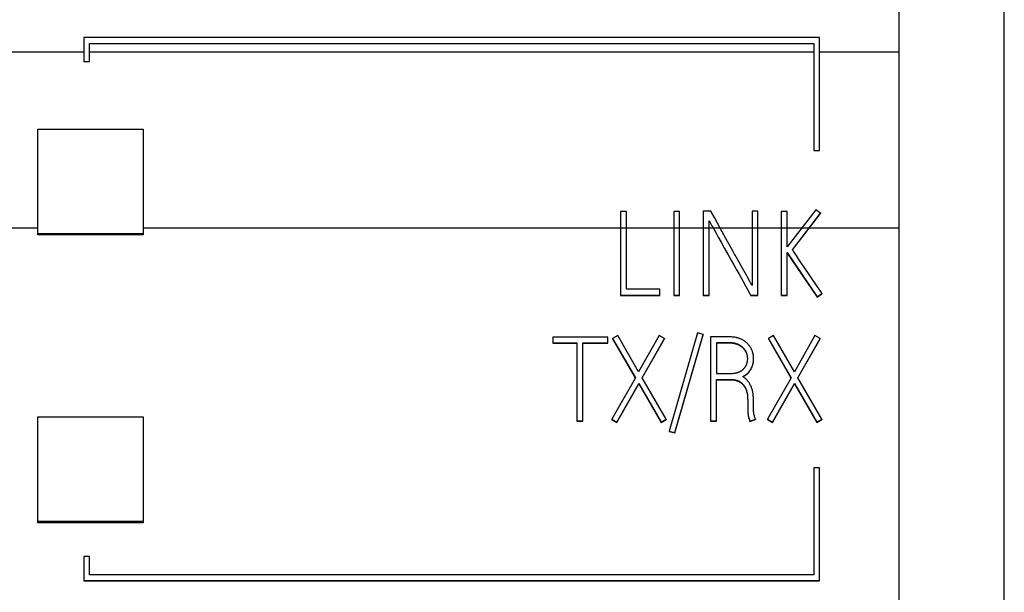
# Model space of a CAD drawing. Extents: x 0 to 594, y 0 to 420.
# Drawn here: x 127 to 146, y 295 to 306 of the extents above; entities that cross this region are included whole.
import ezdxf

# ---------------------------------------------------------------- set-up
doc = ezdxf.new("R2010")
doc.units = 0
doc.header["$LTSCALE"] = 32.67
doc.layers.add('20000_FRONT_O', color=7, linetype='CONTINUOUS')
doc.layers.add('20500_FRONT_O_LABELING', color=7, linetype='CONTINUOUS')

msp = doc.modelspace()

# ---------------------------------------------------------------- linework, layer by layer
at = {"layer": '20000_FRONT_O', "linetype": 'CONTINUOUS'}
for p, q in [((145.998, 207.882), (145.998, 354.882)), ((143.998, 222.882), (143.998, 342.382)), ((128.471, 305.456), (128.471, 304.996)), ((142.48, 305.456), (128.471, 305.456)), ((142.48, 303.3), (142.48, 305.456)), ((128.579, 304.996), (128.579, 305.343)), ((128.579, 305.343), (142.369, 305.343)), ((142.369, 305.343), (142.369, 303.3)), ((113.198, 305.182), (128.472, 305.182)), ((128.58, 305.182), (142.369, 305.182)), ((142.48, 305.182), (143.998, 305.182)), ((128.471, 304.996), (128.579, 304.996)), ((127.598, 301.696), (127.598, 303.712)), ((127.598, 303.712), (129.598, 303.712)), ((129.598, 303.712), (129.598, 301.696)), ((142.369, 303.3), (142.48, 303.3)), ((113.198, 301.828), (127.598, 301.828)), ((129.598, 301.717), (127.598, 301.717)), ((129.598, 301.696), (127.598, 301.696)), ((129.598, 301.828), (143.998, 301.828)), ((127.598, 296.21), (127.598, 298.226)), ((127.598, 298.226), (129.598, 298.226)), ((129.598, 298.226), (129.598, 296.21)), ((142.369, 297.257), (142.369, 295.218)), ((142.48, 297.257), (142.369, 297.257)), ((142.477, 295.099), (142.48, 297.257)), ((129.598, 296.23), (127.598, 296.23)), ((129.598, 296.21), (127.598, 296.21)), ((128.469, 295.565), (128.469, 295.099)), ((128.579, 295.565), (128.469, 295.565)), ((128.579, 295.218), (128.579, 295.565)), ((128.469, 295.106), (142.477, 295.106)), ((128.469, 295.099), (142.477, 295.099)), ((142.369, 295.218), (128.579, 295.218))]:
    msp.add_line(p, q, dxfattribs=at)
at = {"layer": '20500_FRONT_O_LABELING', "linetype": 'CONTINUOUS'}
for p, q in [((138.689, 302.142), (138.689, 300.541)), ((138.802, 302.142), (138.689, 302.142)), ((138.802, 300.661), (138.802, 302.142)), ((139.703, 302.14), (139.703, 300.541)), ((139.814, 302.14), (139.703, 302.14)), ((139.814, 300.541), (139.814, 302.14)), ((140.267, 302.145), (140.267, 300.541)), ((140.411, 302.145), (140.267, 302.145)), ((140.477, 302.025), (140.411, 302.145)), ((141.194, 302.145), (141.194, 300.732)), ((141.307, 302.145), (141.194, 302.145)), ((141.307, 300.541), (141.307, 302.145)), ((141.751, 302.14), (141.751, 300.541)), ((141.864, 302.14), (141.751, 302.14)), ((142.408, 302.173), (141.864, 301.467)), ((141.864, 301.467), (141.864, 302.14)), ((141.964, 301.412), (142.497, 302.107)), ((141.967, 301.408), (142.497, 302.1)), ((142.497, 302.107), (142.408, 302.173)), ((142.497, 302.107), (142.497, 302.1)), ((140.378, 300.541), (140.378, 301.965)), ((140.43, 301.869), (140.471, 301.797)), ((140.596, 301.809), (140.477, 302.025)), ((140.471, 301.797), (140.511, 301.725)), ((140.511, 301.725), (140.551, 301.653)), ((140.729, 301.57), (140.596, 301.809)), ((140.551, 301.653), (140.605, 301.557)), ((140.605, 301.557), (140.672, 301.437)), ((140.835, 301.378), (140.729, 301.57)), ((140.672, 301.437), (140.739, 301.317)), ((140.739, 301.317), (140.806, 301.197)), ((141.864, 300.541), (141.864, 301.356)), ((141.864, 301.356), (142.432, 300.515)), ((141.864, 301.349), (142.432, 300.508)), ((142.021, 301.327), (141.983, 301.383)), ((142.04, 301.299), (142.021, 301.327)), ((142.087, 301.228), (142.04, 301.299)), ((140.806, 301.197), (140.846, 301.125)), ((140.995, 301.091), (140.955, 301.163)), ((142.106, 301.2), (142.087, 301.228)), ((142.125, 301.171), (142.106, 301.2)), ((142.144, 301.143), (142.125, 301.171)), ((142.269, 300.96), (142.144, 301.143)), ((141.088, 300.924), (140.995, 301.091)), ((141.101, 300.9), (141.088, 300.924)), ((142.336, 300.862), (142.269, 300.96)), ((142.497, 300.622), (142.336, 300.862)), ((138.689, 300.548), (139.437, 300.548)), ((138.689, 300.541), (139.437, 300.541)), ((139.437, 300.661), (138.802, 300.661)), ((139.437, 300.541), (139.437, 300.661)), ((139.703, 300.548), (139.814, 300.548)), ((139.703, 300.541), (139.814, 300.541)), ((140.267, 300.548), (140.378, 300.548)), ((140.267, 300.541), (140.378, 300.541)), ((141.168, 300.548), (141.168, 300.541)), ((141.168, 300.548), (141.307, 300.548)), ((141.168, 300.541), (141.307, 300.541)), ((141.751, 300.548), (141.864, 300.548)), ((141.751, 300.541), (141.864, 300.541)), ((142.432, 300.515), (142.526, 300.579)), ((142.432, 300.508), (142.526, 300.572)), ((142.526, 300.579), (142.497, 300.622)), ((142.526, 300.579), (142.526, 300.572)), ((142.432, 300.515), (142.432, 300.508)), ((140.153, 299.828), (139.614, 297.957)), ((139.723, 297.926), (140.262, 299.797)), ((139.723, 297.919), (140.262, 299.79)), ((140.262, 299.797), (140.153, 299.828)), ((140.262, 299.797), (140.262, 299.79)), ((137.402, 299.748), (137.402, 299.628)), ((138.447, 299.748), (137.402, 299.748)), ((137.402, 299.635), (137.859, 299.635)), ((137.402, 299.628), (137.859, 299.628)), ((137.859, 299.635), (137.859, 298.147)), ((137.972, 298.147), (137.972, 299.635)), ((137.972, 299.635), (138.447, 299.635)), ((137.972, 299.628), (138.447, 299.628)), ((138.447, 299.628), (138.447, 299.748)), ((138.636, 299.775), (138.54, 299.719)), ((138.54, 299.719), (138.54, 299.712)), ((138.54, 299.719), (138.973, 298.973)), ((138.54, 299.712), (138.971, 298.97)), ((139.035, 299.084), (138.636, 299.775)), ((139.428, 299.775), (139.035, 299.084)), ((139.102, 298.971), (139.528, 299.719)), ((139.104, 298.968), (139.528, 299.712)), ((139.528, 299.719), (139.428, 299.775)), ((139.528, 299.719), (139.528, 299.712)), ((140.404, 299.75), (140.404, 298.147)), ((140.53, 299.75), (140.404, 299.75)), ((140.517, 299.637), (140.517, 299.053)), ((140.582, 299.637), (140.517, 299.637)), ((140.574, 299.63), (140.517, 299.63)), ((140.658, 299.63), (140.574, 299.63)), ((141.6, 299.775), (141.505, 299.719)), ((141.505, 299.719), (141.505, 299.712)), ((141.505, 299.719), (141.938, 298.973)), ((141.505, 299.712), (141.936, 298.97)), ((142, 299.084), (141.6, 299.775)), ((142.393, 299.775), (142, 299.084)), ((142.066, 298.971), (142.492, 299.719)), ((142.068, 298.968), (142.492, 299.712)), ((142.492, 299.719), (142.393, 299.775)), ((142.492, 299.719), (142.492, 299.712)), ((141.225, 299.328), (141.225, 299.341)), ((140.517, 299.053), (140.582, 299.053)), ((138.973, 298.973), (138.522, 298.183)), ((138.62, 298.128), (139.037, 298.86)), ((138.62, 298.121), (139.037, 298.853)), ((139.037, 298.86), (139.037, 298.853)), ((139.037, 298.86), (139.463, 298.128)), ((139.037, 298.853), (139.463, 298.121)), ((139.561, 298.183), (139.102, 298.971)), ((140.517, 298.147), (140.517, 298.94)), ((140.517, 298.94), (140.614, 298.94)), ((140.517, 298.933), (140.614, 298.933)), ((141.938, 298.973), (141.487, 298.183)), ((141.585, 298.128), (142.002, 298.86)), ((141.585, 298.121), (142.002, 298.853)), ((142.002, 298.86), (142.002, 298.853)), ((142.002, 298.86), (142.428, 298.128)), ((142.002, 298.853), (142.428, 298.121)), ((142.526, 298.183), (142.066, 298.971)), ((141.112, 298.493), (141.112, 298.421)), ((141.112, 298.428), (141.112, 298.389)), ((137.859, 298.154), (137.972, 298.154)), ((137.859, 298.147), (137.972, 298.147)), ((138.522, 298.183), (138.522, 298.176)), ((138.522, 298.183), (138.62, 298.128)), ((138.522, 298.176), (138.62, 298.121)), ((138.62, 298.128), (138.62, 298.121)), ((139.463, 298.128), (139.561, 298.183)), ((139.463, 298.121), (139.561, 298.176)), ((139.463, 298.128), (139.463, 298.121)), ((139.561, 298.183), (139.561, 298.176)), ((140.404, 298.154), (140.517, 298.154)), ((140.404, 298.147), (140.517, 298.147)), ((141.154, 298.143), (141.259, 298.183)), ((141.154, 298.136), (141.259, 298.176)), ((141.154, 298.143), (141.154, 298.136)), ((141.259, 298.183), (141.259, 298.176)), ((141.487, 298.183), (141.487, 298.176)), ((141.487, 298.183), (141.585, 298.128)), ((141.487, 298.176), (141.585, 298.121)), ((141.585, 298.128), (141.585, 298.121)), ((142.428, 298.128), (142.526, 298.183)), ((142.428, 298.121), (142.526, 298.176)), ((142.428, 298.128), (142.428, 298.121)), ((142.526, 298.183), (142.526, 298.176)), ((139.614, 297.957), (139.614, 297.95)), ((139.614, 297.957), (139.723, 297.926)), ((139.614, 297.95), (139.723, 297.919)), ((139.723, 297.926), (139.723, 297.919))]:
    msp.add_line(p, q, dxfattribs=at)
for points in [[(140.378, 301.965), (140.39, 301.941), (140.403, 301.917), (140.417, 301.893), (140.43, 301.869)], [(140.955, 301.163), (140.875, 301.306), (140.862, 301.33), (140.848, 301.354), (140.835, 301.378)], [(141.983, 301.383), (141.973, 301.397), (141.964, 301.412)], [(140.846, 301.125), (140.886, 301.053), (140.9, 301.029), (140.94, 300.957)], [(140.94, 300.957), (141.154, 300.572), (141.168, 300.548)], [(141.194, 300.732), (141.181, 300.756), (141.168, 300.78), (141.155, 300.804), (141.101, 300.9)], [(141.019, 298.995), (141.029, 299), (141.038, 299.006), (141.047, 299.011), (141.056, 299.017), (141.065, 299.023), (141.074, 299.029), (141.082, 299.035), (141.09, 299.041), (141.098, 299.048), (141.106, 299.055), (141.114, 299.062), (141.121, 299.069), (141.128, 299.077), (141.135, 299.085), (141.141, 299.093), (141.148, 299.101), (141.154, 299.11), (141.16, 299.119), (141.165, 299.127), (141.171, 299.136), (141.176, 299.146), (141.181, 299.155), (141.186, 299.165), (141.19, 299.174), (141.194, 299.184), (141.198, 299.194), (141.202, 299.204), (141.206, 299.214), (141.209, 299.224), (141.212, 299.234), (141.214, 299.244), (141.216, 299.254), (141.219, 299.265), (141.22, 299.275), (141.222, 299.286), (141.223, 299.296), (141.224, 299.306), (141.225, 299.317), (141.225, 299.327), (141.225, 299.338), (141.225, 299.348), (141.225, 299.359), (141.224, 299.369), (141.223, 299.38), (141.222, 299.39), (141.22, 299.401), (141.219, 299.411), (141.217, 299.421), (141.214, 299.432), (141.212, 299.442), (141.209, 299.452), (141.206, 299.462), (141.202, 299.472), (141.199, 299.482), (141.195, 299.492), (141.191, 299.502), (141.186, 299.511), (141.182, 299.521), (141.177, 299.53), (141.172, 299.539), (141.166, 299.548), (141.161, 299.557), (141.155, 299.566), (141.149, 299.575), (141.143, 299.583), (141.136, 299.592), (141.13, 299.6), (141.123, 299.608), (141.115, 299.616), (141.108, 299.624), (141.101, 299.631), (141.093, 299.638), (141.085, 299.645), (141.077, 299.652), (141.069, 299.659), (141.06, 299.665), (141.051, 299.671), (141.043, 299.677), (141.034, 299.683), (141.025, 299.688), (141.015, 299.693), (141.006, 299.698), (140.997, 299.703), (140.987, 299.708), (140.977, 299.712), (140.967, 299.716), (140.958, 299.72), (140.948, 299.723), (140.938, 299.727), (140.927, 299.73), (140.917, 299.733), (140.907, 299.735), (140.897, 299.738), (140.886, 299.74), (140.866, 299.743), (140.845, 299.746), (140.824, 299.748), (140.803, 299.749), (140.782, 299.75), (140.761, 299.751), (140.74, 299.751), (140.698, 299.751), (140.656, 299.751), (140.614, 299.751), (140.572, 299.75), (140.53, 299.75)], [(140.582, 299.053), (140.614, 299.053), (140.646, 299.053), (140.678, 299.053), (140.71, 299.052), (140.742, 299.052), (140.758, 299.052), (140.774, 299.052), (140.791, 299.053), (140.807, 299.054), (140.823, 299.055), (140.839, 299.057), (140.855, 299.059), (140.871, 299.061), (140.887, 299.064), (140.895, 299.066), (140.903, 299.068), (140.91, 299.07), (140.918, 299.072), (140.926, 299.075), (140.933, 299.078), (140.941, 299.08), (140.948, 299.084), (140.956, 299.087), (140.963, 299.09), (140.97, 299.094), (140.977, 299.098), (140.984, 299.102), (140.991, 299.106), (140.998, 299.111), (141.004, 299.116), (141.011, 299.121), (141.017, 299.126), (141.023, 299.131), (141.029, 299.136), (141.035, 299.142), (141.041, 299.148), (141.046, 299.154), (141.051, 299.16), (141.056, 299.166), (141.061, 299.173), (141.066, 299.179), (141.07, 299.186), (141.074, 299.193), (141.078, 299.2), (141.082, 299.207), (141.086, 299.215), (141.089, 299.222), (141.092, 299.229), (141.095, 299.237), (141.098, 299.244), (141.1, 299.252), (141.102, 299.26), (141.104, 299.268), (141.106, 299.275), (141.108, 299.283), (141.109, 299.291), (141.11, 299.299), (141.111, 299.307), (141.111, 299.315), (141.112, 299.324), (141.112, 299.332), (141.112, 299.34), (141.112, 299.348), (141.111, 299.356), (141.111, 299.364), (141.11, 299.372), (141.109, 299.38), (141.108, 299.388), (141.106, 299.396), (141.104, 299.404), (141.102, 299.412), (141.1, 299.42), (141.098, 299.428), (141.095, 299.435), (141.092, 299.443), (141.089, 299.45), (141.086, 299.458), (141.083, 299.465), (141.079, 299.472), (141.075, 299.479), (141.071, 299.486), (141.067, 299.493), (141.062, 299.5), (141.058, 299.507), (141.053, 299.513), (141.048, 299.519), (141.042, 299.525), (141.037, 299.531), (141.031, 299.537), (141.025, 299.543), (141.02, 299.548), (141.013, 299.554), (141.007, 299.559), (141.001, 299.564), (140.994, 299.569), (140.988, 299.574), (140.981, 299.578), (140.974, 299.583), (140.967, 299.587), (140.96, 299.591), (140.953, 299.595), (140.946, 299.599), (140.939, 299.603), (140.931, 299.606), (140.924, 299.609), (140.916, 299.612), (140.909, 299.615), (140.901, 299.618), (140.894, 299.62), (140.886, 299.623), (140.878, 299.625), (140.87, 299.627), (140.863, 299.629), (140.855, 299.63), (140.847, 299.632), (140.839, 299.633), (140.823, 299.635), (140.807, 299.636), (140.791, 299.637), (140.775, 299.638), (140.759, 299.638), (140.743, 299.638), (140.71, 299.637), (140.678, 299.637), (140.646, 299.637), (140.582, 299.637)], [(141.112, 299.329), (141.112, 299.336), (141.112, 299.343), (141.111, 299.35), (141.111, 299.357), (141.11, 299.365), (141.109, 299.372), (141.108, 299.379), (141.107, 299.386), (141.105, 299.393), (141.104, 299.4), (141.102, 299.406), (141.1, 299.413), (141.098, 299.42), (141.096, 299.427), (141.093, 299.433), (141.091, 299.44), (141.088, 299.447), (141.085, 299.453), (141.082, 299.459), (141.079, 299.466), (141.076, 299.472), (141.072, 299.478), (141.068, 299.484), (141.064, 299.49), (141.06, 299.496), (141.056, 299.501), (141.052, 299.507), (141.047, 299.513), (141.043, 299.518), (141.038, 299.523), (141.033, 299.528), (141.028, 299.533), (141.023, 299.538), (141.018, 299.543), (141.012, 299.548), (141.007, 299.552), (141.001, 299.557), (140.996, 299.561), (140.99, 299.565), (140.984, 299.569), (140.978, 299.573), (140.972, 299.577), (140.966, 299.581), (140.96, 299.584), (140.954, 299.588), (140.948, 299.591), (140.941, 299.594), (140.935, 299.597), (140.928, 299.6), (140.922, 299.603), (140.915, 299.606), (140.909, 299.608), (140.902, 299.611), (140.895, 299.613), (140.889, 299.615), (140.882, 299.617), (140.875, 299.619), (140.868, 299.62), (140.861, 299.622), (140.855, 299.623), (140.848, 299.625), (140.841, 299.626), (140.827, 299.627), (140.813, 299.629), (140.799, 299.63), (140.785, 299.63), (140.771, 299.631), (140.757, 299.631), (140.742, 299.631), (140.714, 299.63), (140.686, 299.63), (140.658, 299.63)], [(141.019, 298.988), (141.028, 298.993), (141.036, 298.998), (141.045, 299.003), (141.053, 299.008), (141.061, 299.013), (141.069, 299.018), (141.077, 299.024), (141.084, 299.029), (141.091, 299.035), (141.099, 299.041), (141.105, 299.047), (141.112, 299.054), (141.119, 299.061), (141.125, 299.067), (141.132, 299.074), (141.138, 299.082), (141.144, 299.089), (141.149, 299.096), (141.155, 299.104), (141.16, 299.112), (141.165, 299.12), (141.17, 299.128), (141.175, 299.137), (141.179, 299.145), (141.184, 299.153), (141.188, 299.162), (141.192, 299.171), (141.196, 299.18), (141.199, 299.189), (141.202, 299.198), (141.205, 299.207), (141.208, 299.216), (141.211, 299.225), (141.213, 299.234), (141.216, 299.243), (141.217, 299.253), (141.219, 299.262), (141.221, 299.271), (141.222, 299.281), (141.223, 299.29), (141.224, 299.3), (141.225, 299.309), (141.225, 299.318), (141.225, 299.328)], [(140.614, 298.94), (140.646, 298.94), (140.711, 298.941)], [(140.614, 298.933), (140.646, 298.933), (140.711, 298.934)], [(140.711, 298.941), (140.743, 298.941), (140.776, 298.94), (140.792, 298.94), (140.808, 298.939), (140.824, 298.938), (140.84, 298.937), (140.856, 298.935), (140.864, 298.933), (140.872, 298.932), (140.88, 298.93), (140.888, 298.928), (140.896, 298.926), (140.904, 298.923), (140.911, 298.921), (140.919, 298.918), (140.927, 298.915), (140.934, 298.911), (140.942, 298.908), (140.949, 298.904), (140.956, 298.9), (140.963, 298.896), (140.97, 298.892), (140.977, 298.888), (140.984, 298.883), (140.99, 298.878), (140.997, 298.873), (141.003, 298.868), (141.009, 298.862), (141.015, 298.857), (141.02, 298.851), (141.026, 298.845), (141.031, 298.839), (141.036, 298.832), (141.041, 298.826), (141.045, 298.819), (141.05, 298.813), (141.054, 298.806), (141.058, 298.799), (141.062, 298.792), (141.066, 298.785), (141.07, 298.777), (141.076, 298.763), (141.082, 298.748), (141.087, 298.732), (141.092, 298.717), (141.096, 298.701), (141.099, 298.685), (141.102, 298.669), (141.105, 298.653), (141.107, 298.637), (141.108, 298.621), (141.11, 298.605), (141.111, 298.589), (141.111, 298.573), (141.112, 298.557), (141.112, 298.525), (141.112, 298.486)], [(140.711, 298.934), (140.743, 298.934), (140.776, 298.933), (140.792, 298.933), (140.808, 298.932), (140.824, 298.931), (140.84, 298.93), (140.856, 298.928), (140.864, 298.926), (140.872, 298.925), (140.88, 298.923), (140.888, 298.921), (140.896, 298.919), (140.904, 298.916), (140.911, 298.914), (140.919, 298.911), (140.927, 298.908), (140.934, 298.904), (140.942, 298.901), (140.949, 298.897), (140.956, 298.894), (140.963, 298.889), (140.97, 298.885), (140.977, 298.881), (140.984, 298.876), (140.99, 298.871), (140.997, 298.866), (141.003, 298.861), (141.009, 298.855), (141.015, 298.85), (141.02, 298.844), (141.026, 298.838), (141.031, 298.832), (141.036, 298.826), (141.041, 298.819), (141.045, 298.812), (141.05, 298.806), (141.054, 298.799), (141.058, 298.792), (141.062, 298.785), (141.066, 298.778), (141.07, 298.77), (141.076, 298.756), (141.082, 298.741), (141.087, 298.725), (141.092, 298.71), (141.096, 298.694), (141.099, 298.678), (141.102, 298.662), (141.105, 298.647), (141.107, 298.631), (141.108, 298.615), (141.11, 298.598), (141.111, 298.582), (141.111, 298.566), (141.112, 298.55), (141.112, 298.518)], [(141.259, 298.183), (141.253, 298.199), (141.248, 298.214), (141.243, 298.23), (141.239, 298.246), (141.235, 298.262), (141.231, 298.278), (141.229, 298.294), (141.226, 298.31), (141.224, 298.326), (141.223, 298.342), (141.222, 298.358), (141.222, 298.375), (141.222, 298.391), (141.222, 298.407), (141.222, 298.44), (141.223, 298.473), (141.223, 298.506), (141.223, 298.538), (141.223, 298.555), (141.222, 298.571), (141.221, 298.587), (141.22, 298.604), (141.219, 298.62), (141.217, 298.636), (141.216, 298.653), (141.214, 298.669), (141.211, 298.685), (141.208, 298.701), (141.205, 298.717), (141.201, 298.733), (141.197, 298.749), (141.192, 298.764), (141.187, 298.78), (141.181, 298.795), (141.175, 298.81), (141.168, 298.825), (141.161, 298.84), (141.153, 298.854), (141.145, 298.868), (141.136, 298.882), (141.126, 298.896), (141.116, 298.909), (141.111, 298.915), (141.106, 298.921), (141.1, 298.927), (141.095, 298.933), (141.089, 298.939), (141.083, 298.945), (141.078, 298.95), (141.072, 298.956), (141.065, 298.961), (141.059, 298.967), (141.053, 298.972), (141.046, 298.977), (141.033, 298.986), (141.019, 298.995)], [(141.112, 298.396), (141.113, 298.364), (141.113, 298.348), (141.114, 298.331), (141.115, 298.315), (141.116, 298.299), (141.118, 298.283), (141.121, 298.267), (141.123, 298.252), (141.126, 298.236), (141.13, 298.22), (141.134, 298.205), (141.139, 298.189), (141.143, 298.174), (141.149, 298.158), (141.154, 298.143)], [(141.112, 298.389), (141.113, 298.357), (141.113, 298.341), (141.114, 298.324), (141.115, 298.308), (141.116, 298.292), (141.118, 298.276), (141.121, 298.261), (141.123, 298.245), (141.126, 298.229), (141.13, 298.213), (141.134, 298.198), (141.139, 298.182), (141.143, 298.167), (141.149, 298.151), (141.154, 298.136)]]:
    msp.add_lwpolyline(points, dxfattribs=at)

doc.saveas('drawing.dxf')
